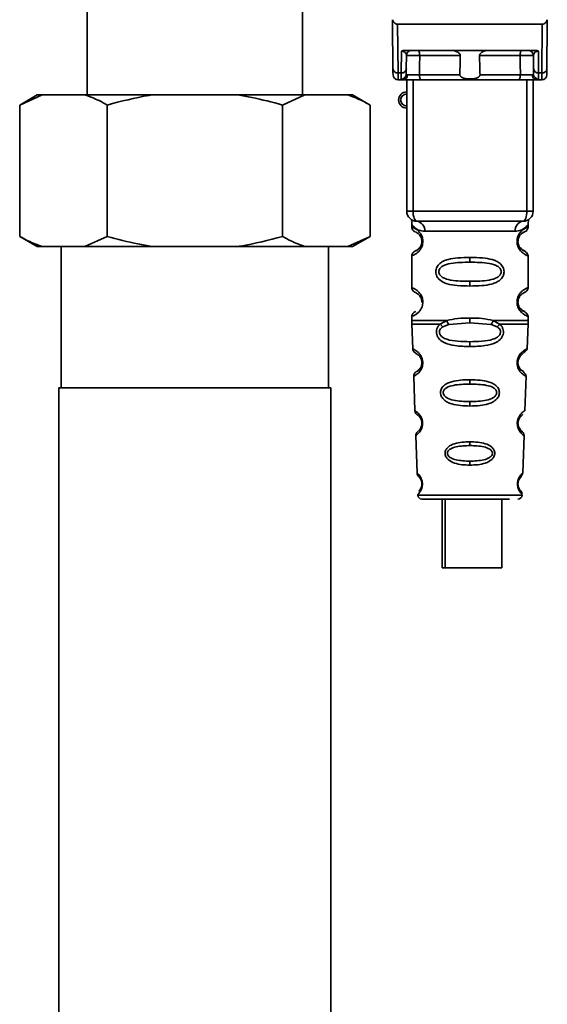
# Paper-space layout 'Blatt2' of a CAD drawing. Units: millimetres. Extents: x 0 to 5940, y 0 to 4200.
# Drawn here: x 3579 to 3631, y 2842 to 2939 of the extents above; entities that cross this region are included whole.
import ezdxf

# ---------------------------------------------------------------- set-up
doc = ezdxf.new("R2010")
doc.units = ezdxf.units.MM

psp = doc.layouts.new('Blatt2')

# ---------------------------------------------------------------- linework, layer by layer
at = {"color": 7, "linetype": 'Continuous', "lineweight": 35, "ltscale": 10}
for p, q in [((3585.48, 2948.01), (3585.48, 2931.899)), ((3606.78, 2931.899), (3606.78, 2943.114)), ((3615.718, 2934.497), (3615.68, 2938.899)), ((3616.176, 2938.899), (3616.218, 2934.069)), ((3616.176, 2938.899), (3630.484, 2938.899)), ((3630.484, 2938.899), (3630.441, 2934.069)), ((3630.98, 2938.899), (3630.941, 2934.497)), ((3616.541, 2934.069), (3616.56, 2936.232)), ((3616.92, 2936.299), (3629.74, 2936.299)), ((3630.099, 2936.232), (3630.118, 2934.069)), ((3617.041, 2934.497), (3617.053, 2935.803)), ((3622.38, 2935.803), (3618.36, 2935.803)), ((3628.3, 2935.803), (3624.279, 2935.803)), ((3629.607, 2935.803), (3629.618, 2934.497)), ((3616.541, 2934.069), (3616.218, 2934.069)), ((3616.537, 2933.466), (3616.541, 2934.069)), ((3630.118, 2934.069), (3630.441, 2934.069)), ((3630.118, 2934.069), (3630.123, 2933.466)), ((3616.224, 2933.399), (3616.729, 2933.399)), ((3617.08, 2920.399), (3617.08, 2933.399)), ((3617.705, 2920.399), (3617.705, 2933.399)), ((3622.334, 2933.895), (3618.345, 2933.895)), ((3628.161, 2933.399), (3618.499, 2933.399)), ((3628.315, 2933.895), (3624.326, 2933.895)), ((3628.955, 2920.399), (3628.955, 2933.399)), ((3629.58, 2933.399), (3629.58, 2920.399)), ((3629.931, 2933.399), (3630.436, 2933.399)), ((3580.541, 2931.899), (3578.809, 2930.899)), ((3581.018, 2931.899), (3578.809, 2930.899)), ((3580.541, 2931.899), (3581.018, 2931.899)), ((3581.018, 2931.899), (3585.261, 2931.899)), ((3585.261, 2931.899), (3591.887, 2931.899)), ((3591.887, 2931.899), (3600.373, 2931.899)), ((3600.373, 2931.899), (3606.999, 2931.899)), ((3606.999, 2931.899), (3604.79, 2930.899)), ((3606.999, 2931.899), (3611.242, 2931.899)), ((3611.242, 2931.899), (3611.718, 2931.899)), ((3613.45, 2930.899), (3611.718, 2931.899)), ((3578.809, 2930.899), (3578.809, 2917.899)), ((3587.47, 2930.899), (3587.47, 2917.899)), ((3604.79, 2930.899), (3604.79, 2917.899)), ((3613.45, 2930.899), (3613.45, 2917.899)), ((3617.08, 2920.399), (3617.705, 2920.399)), ((3617.705, 2920.399), (3628.955, 2920.399)), ((3628.955, 2920.399), (3629.58, 2920.399)), ((3617.58, 2919.08), (3617.58, 2918.813)), ((3629.08, 2918.805), (3629.08, 2919.08)), ((3578.809, 2917.899), (3580.541, 2916.899)), ((3585.261, 2916.899), (3587.47, 2917.899)), ((3611.242, 2916.899), (3613.45, 2917.899)), ((3611.718, 2916.899), (3613.45, 2917.899)), ((3618.858, 2918.399), (3627.802, 2918.399)), ((3580.541, 2916.899), (3581.018, 2916.899)), ((3581.018, 2916.899), (3585.261, 2916.899)), ((3582.91, 2916.899), (3582.91, 2902.899)), ((3585.261, 2916.899), (3591.887, 2916.899)), ((3591.887, 2916.899), (3600.373, 2916.899)), ((3600.373, 2916.899), (3606.999, 2916.899)), ((3606.999, 2916.899), (3611.242, 2916.899)), ((3609.35, 2902.899), (3609.35, 2916.899)), ((3611.242, 2916.899), (3611.718, 2916.899)), ((3618.675, 2917.399), (3618.58, 2917.399)), ((3617.58, 2915.985), (3617.58, 2912.813)), ((3623.33, 2915.813), (3623.33, 2915.342)), ((3629.08, 2912.805), (3629.08, 2915.993)), ((3623.33, 2913.456), (3623.33, 2912.985)), ((3618.675, 2911.399), (3618.58, 2911.399)), ((3617.58, 2909.985), (3617.58, 2909.565)), ((3623.33, 2909.342), (3623.33, 2909.813)), ((3629.08, 2909.565), (3629.08, 2909.993)), ((3617.586, 2909.235), (3617.672, 2906.76)), ((3620.397, 2909.225), (3621.043, 2909.573)), ((3620.653, 2908.961), (3621.242, 2909.182)), ((3621.242, 2909.182), (3623.33, 2909.342)), ((3623.33, 2909.342), (3625.418, 2909.182)), ((3625.418, 2909.182), (3626.007, 2908.961)), ((3625.617, 2909.573), (3626.262, 2909.225)), ((3628.988, 2906.76), (3629.074, 2909.235)), ((3623.33, 2907), (3623.33, 2907.478)), ((3617.767, 2904.048), (3617.885, 2900.647)), ((3628.774, 2900.641), (3628.893, 2904.052)), ((3582.68, 2902.899), (3582.68, 2832.899)), ((3582.68, 2902.899), (3609.58, 2902.899)), ((3609.58, 2832.899), (3609.58, 2902.899)), ((3623.33, 2903.709), (3623.33, 2903.284)), ((3623.33, 2901.549), (3623.33, 2901.106)), ((3618.037, 2898.42), (3617.972, 2898.175)), ((3617.972, 2898.175), (3618.101, 2894.481)), ((3628.33, 2898.737), (3628.196, 2898.945)), ((3628.558, 2894.469), (3628.688, 2898.182)), ((3623.33, 2897.572), (3623.33, 2897.193)), ((3623.33, 2895.65), (3623.33, 2895.258)), ((3618.178, 2892.285), (3623.33, 2892.285)), ((3623.33, 2892.285), (3628.482, 2892.285)), ((3620.599, 2891.899), (3620.6, 2885.098)), ((3620.886, 2891.899), (3620.886, 2885.098)), ((3626.486, 2885.098), (3626.486, 2891.899)), ((3620.886, 2885.098), (3620.6, 2885.098)), ((3620.886, 2885.098), (3626.486, 2885.098))]:
    psp.add_line(p, q, dxfattribs=at)
at = {"color": 7, "linetype": 'Continuous', "lineweight": 35, "ltscale": 10, "flags": 128}
for points in [[(3618.206, 2936.299), (3618.236, 2936.289), (3618.265, 2936.261), (3618.291, 2936.216), (3618.315, 2936.154), (3618.334, 2936.079), (3618.348, 2935.993), (3618.357, 2935.9), (3618.36, 2935.803)], [(3628.453, 2936.299), (3628.423, 2936.289), (3628.395, 2936.261), (3628.368, 2936.216), (3628.345, 2936.154), (3628.326, 2936.079), (3628.312, 2935.993), (3628.303, 2935.9), (3628.3, 2935.803)], [(3618.36, 2935.803), (3618.351, 2934.734), (3618.345, 2933.895)], [(3628.315, 2933.895), (3628.306, 2934.963), (3628.3, 2935.803)], [(3618.499, 2933.399), (3618.469, 2933.408), (3618.44, 2933.437), (3618.414, 2933.482), (3618.39, 2933.544), (3618.371, 2933.619), (3618.357, 2933.705), (3618.348, 2933.798), (3618.345, 2933.895)], [(3628.161, 2933.399), (3628.191, 2933.408), (3628.219, 2933.437), (3628.246, 2933.482), (3628.269, 2933.544), (3628.289, 2933.619), (3628.303, 2933.705), (3628.312, 2933.798), (3628.315, 2933.895)], [(3618.08, 2919.399), (3618.007, 2919.418), (3617.936, 2919.475), (3617.872, 2919.567), (3617.815, 2919.692), (3617.768, 2919.843), (3617.733, 2920.016), (3617.712, 2920.204), (3617.705, 2920.399)], [(3628.58, 2919.399), (3628.653, 2919.418), (3628.723, 2919.475), (3628.788, 2919.567), (3628.845, 2919.692), (3628.892, 2919.843), (3628.926, 2920.016), (3628.948, 2920.204), (3628.955, 2920.399)]]:
    psp.add_lwpolyline(points, dxfattribs=at)
at = {"color": 7, "linetype": 'Continuous', "lineweight": 35, "ltscale": 100}
for centre, radius, start, end in [((3617.553, 2935.799), 0.5, 90, 179.5), ((3629.107, 2935.799), 0.5, 0.5, 90), ((3616.186, 2934.537), 0.47, 184.86293, 273.92202), ((3616.574, 2934.537), 0.47, 266.07798, 355.13707), ((3630.086, 2934.537), 0.47, 184.86293, 273.92202), ((3630.474, 2934.537), 0.47, 266.07798, 355.13707), ((3616.224, 2933.899), 0.5, 180.5, 270), ((3616.54, 2933.963), 0.497, 269.60305, 359.11357), ((3616.695, 2933.868), 0.47, 274.12475, 2.95407), ((3629.965, 2933.868), 0.47, 177.04593, 265.87525), ((3630.12, 2933.963), 0.497, 180.88644, 270.39693), ((3630.436, 2933.899), 0.5, 270, 359.5), ((3617.08, 2931.399), 0.8, 90, 270), ((3617.08, 2931.399), 0.6, 90, 270), ((3618.08, 2920.399), 1, 180, 270), ((3628.58, 2920.399), 1, 270, 0), ((3617.953, 2918.498), 0.91, 353.77016, 81.97981), ((3628.707, 2918.498), 0.91, 98.02019, 186.22984), ((3618.655, 2905.551), 0.169, 243.58645, 273.05167), ((3618.641, 2899.495), 0.113, 237.63277, 273.01762), ((3618.625, 2893.448), 0.0663, 227.3872, 272.09522), ((3618.577, 2892.299), 0.4, 182, 270), ((3628.082, 2892.299), 0.4, 270, 358)]:
    psp.add_arc(centre, radius, start, end, dxfattribs=at)
at = {"color": 7, "linetype": 'Continuous', "lineweight": 35, "ltscale": 10}
for points, knots in [([(3615.688, 2939.344), (3615.685, 2939.219), (3615.683, 2939.066), (3615.68, 2938.931), (3615.68, 2938.903), (3615.68, 2938.9), (3615.68, 2938.899)], [0, 0, 0, 0, 0.759745, 0.932709, 0.973735, 1, 1, 1, 1]), ([(3616.176, 2938.899), (3616.114, 2938.907), (3615.985, 2938.923), (3615.833, 2939.04), (3615.731, 2939.186), (3615.702, 2939.292), (3615.688, 2939.344)], [0, 0, 0, 0, 0.258386, 0.54232, 0.774154, 1, 1, 1, 1]), ([(3630.484, 2938.899), (3630.545, 2938.907), (3630.675, 2938.923), (3630.826, 2939.04), (3630.928, 2939.186), (3630.958, 2939.292), (3630.972, 2939.344)], [0, 0, 0, 0, 0.258386, 0.54232, 0.774154, 1, 1, 1, 1]), ([(3630.98, 2938.899), (3630.98, 2938.9), (3630.98, 2938.902), (3630.98, 2938.917), (3630.979, 2938.96), (3630.976, 2939.101), (3630.974, 2939.24), (3630.972, 2939.344)], [0, 0, 0, 0, 0.02322, 0.058536, 0.139175, 0.36038, 1, 1, 1, 1]), ([(3616.92, 2936.299), (3616.845, 2936.296), (3616.74, 2936.293), (3616.619, 2936.263), (3616.579, 2936.242), (3616.56, 2936.232)], [0, 0, 0, 0, 0.562886, 0.790423, 1, 1, 1, 1]), ([(3617.053, 2935.803), (3617.039, 2935.889), (3617.019, 2936.014), (3616.865, 2936.154), (3616.732, 2936.21), (3616.641, 2936.227), (3616.594, 2936.231), (3616.571, 2936.232), (3616.56, 2936.232)], [0, 0, 0, 0, 0.551781, 0.806788, 0.923462, 0.964961, 0.982952, 1, 1, 1, 1]), ([(3622.38, 2935.803), (3622.379, 2935.822), (3622.376, 2935.863), (3622.337, 2935.949), (3622.223, 2936.071), (3622.027, 2936.186), (3621.791, 2936.279), (3621.636, 2936.292), (3621.559, 2936.299)], [0, 0, 0, 0, 0.050499, 0.107418, 0.250734, 0.500389, 0.749864, 1, 1, 1, 1]), ([(3625.101, 2936.299), (3625.024, 2936.292), (3624.908, 2936.283), (3624.765, 2936.236), (3624.687, 2936.204), (3624.571, 2936.15), (3624.442, 2936.073), (3624.33, 2935.957), (3624.285, 2935.873), (3624.281, 2935.826), (3624.279, 2935.803)], [0, 0, 0, 0, 0.249073, 0.374173, 0.455206, 0.499155, 0.748496, 0.874052, 0.940668, 1, 1, 1, 1]), ([(3630.099, 2936.232), (3630.088, 2936.232), (3630.066, 2936.231), (3630.019, 2936.227), (3629.928, 2936.21), (3629.795, 2936.154), (3629.64, 2936.014), (3629.62, 2935.889), (3629.607, 2935.803)], [0, 0, 0, 0, 0.01705, 0.035045, 0.076549, 0.193202, 0.448224, 1, 1, 1, 1]), ([(3630.099, 2936.232), (3630.08, 2936.242), (3630.041, 2936.263), (3629.92, 2936.293), (3629.815, 2936.296), (3629.74, 2936.299)], [0, 0, 0, 0, 0.209577, 0.437114, 1, 1, 1, 1]), ([(3618.36, 2935.803), (3618.284, 2935.804), (3618.131, 2935.805), (3617.894, 2935.806), (3617.666, 2935.806), (3617.459, 2935.806), (3617.285, 2935.806), (3617.154, 2935.806), (3617.069, 2935.805), (3617.058, 2935.804), (3617.053, 2935.803)], [0, 0, 0, 0, 0.124928, 0.249895, 0.37493, 0.499927, 0.624953, 0.749969, 0.87498, 1, 1, 1, 1]), ([(3622.334, 2933.895), (3622.343, 2934.251), (3622.358, 2934.887), (3622.374, 2935.523), (3622.38, 2935.803)], [0, 0, 0, 0, 0.56, 1, 1, 1, 1]), ([(3624.279, 2935.803), (3624.288, 2935.447), (3624.304, 2934.811), (3624.319, 2934.175), (3624.326, 2933.895)], [0, 0, 0, 0, 0.56, 1, 1, 1, 1]), ([(3629.607, 2935.803), (3629.602, 2935.804), (3629.591, 2935.805), (3629.506, 2935.806), (3629.375, 2935.806), (3629.201, 2935.806), (3628.994, 2935.806), (3628.766, 2935.806), (3628.528, 2935.805), (3628.376, 2935.804), (3628.3, 2935.803)], [0, 0, 0, 0, 0.1250925, 0.2502077, 0.3752267, 0.500185, 0.6251991, 0.7501662, 0.8750939, 1, 1, 1, 1]), ([(3615.724, 2933.895), (3615.723, 2933.928), (3615.723, 2933.987), (3615.72, 2934.341), (3615.718, 2934.497)], [0, 0, 0, 0, 0.559553, 1, 1, 1, 1]), ([(3616.224, 2933.399), (3616.223, 2933.428), (3616.223, 2933.486), (3616.22, 2933.873), (3616.218, 2934.069)], [0, 0, 0, 0, 0.49416, 1, 1, 1, 1]), ([(3617.041, 2934.497), (3617.04, 2934.36), (3617.038, 2934.113), (3617.037, 2934.004), (3617.037, 2933.955)], [0, 0, 0, 0, 0.5596666, 1, 1, 1, 1]), ([(3629.618, 2934.497), (3629.619, 2934.36), (3629.622, 2934.113), (3629.623, 2934.003), (3629.623, 2933.955)], [0, 0, 0, 0, 0.559854, 1, 1, 1, 1]), ([(3630.441, 2934.069), (3630.44, 2933.873), (3630.437, 2933.486), (3630.436, 2933.428), (3630.436, 2933.399)], [0, 0, 0, 0, 0.50584, 1, 1, 1, 1]), ([(3630.941, 2934.497), (3630.94, 2934.305), (3630.937, 2933.961), (3630.936, 2933.915), (3630.936, 2933.895)], [0, 0, 0, 0, 0.559553, 1, 1, 1, 1]), ([(3616.729, 2933.399), (3616.673, 2933.401), (3616.561, 2933.406), (3616.545, 2933.446), (3616.537, 2933.466)], [0, 0, 0, 0, 0.496116, 1, 1, 1, 1]), ([(3618.499, 2933.399), (3618.309, 2933.399), (3617.931, 2933.399), (3617.402, 2933.399), (3616.986, 2933.399), (3616.814, 2933.399), (3616.729, 2933.399)], [0, 0, 0, 0, 0.279791, 0.559265, 0.780106, 1, 1, 1, 1]), ([(3617.037, 2933.955), (3617.042, 2933.937), (3617.053, 2933.9), (3617.127, 2933.895), (3617.165, 2933.892)], [0, 0, 0, 0, 0.502317, 1, 1, 1, 1]), ([(3617.165, 2933.892), (3617.231, 2933.892), (3617.363, 2933.891), (3617.666, 2933.892), (3618.008, 2933.893), (3618.232, 2933.894), (3618.345, 2933.895)], [0, 0, 0, 0, 0.249996, 0.49999, 0.749989, 1, 1, 1, 1]), ([(3624.326, 2933.895), (3624.324, 2933.873), (3624.321, 2933.828), (3624.29, 2933.765), (3624.241, 2933.707), (3624.122, 2933.618), (3623.82, 2933.514), (3623.33, 2933.482), (3622.84, 2933.514), (3622.538, 2933.618), (3622.419, 2933.708), (3622.37, 2933.765), (3622.339, 2933.828), (3622.336, 2933.873), (3622.334, 2933.895)], [0, 0, 0, 0, 0.027734, 0.056715, 0.089069, 0.12633, 0.251352, 0.500161, 0.748907, 0.873801, 0.911008, 0.943323, 0.97228, 1, 1, 1, 1]), ([(3629.931, 2933.399), (3629.818, 2933.399), (3629.591, 2933.399), (3629.099, 2933.399), (3628.604, 2933.399), (3628.308, 2933.399), (3628.161, 2933.399)], [0, 0, 0, 0, 0.279792, 0.559266, 0.780106, 1, 1, 1, 1]), ([(3628.315, 2933.895), (3628.427, 2933.894), (3628.652, 2933.893), (3628.994, 2933.892), (3629.296, 2933.891), (3629.429, 2933.892), (3629.495, 2933.892)], [0, 0, 0, 0, 0.250011, 0.5000103, 0.7500041, 1, 1, 1, 1]), ([(3629.623, 2933.955), (3629.618, 2933.937), (3629.607, 2933.9), (3629.532, 2933.895), (3629.495, 2933.892)], [0, 0, 0, 0, 0.502317, 1, 1, 1, 1]), ([(3629.931, 2933.399), (3629.987, 2933.401), (3630.099, 2933.406), (3630.115, 2933.446), (3630.123, 2933.466)], [0, 0, 0, 0, 0.497025, 1, 1, 1, 1]), ([(3587.47, 2930.899), (3587.198, 2931.051), (3586.47, 2931.458), (3585.726, 2931.729), (3585.261, 2931.899)], [0, 0, 0, 0, 0.373893, 1, 1, 1, 1]), ([(3591.887, 2931.899), (3591.79, 2931.883), (3590.299, 2931.645), (3588.837, 2931.259), (3587.47, 2930.899)], [0, 0, 0, 0, 0.065157, 1, 1, 1, 1]), ([(3604.79, 2930.899), (3603.783, 2931.172), (3602.324, 2931.567), (3600.834, 2931.82), (3600.373, 2931.899)], [0, 0, 0, 0, 0.689944, 1, 1, 1, 1]), ([(3613.45, 2930.899), (3613.178, 2931.051), (3612.451, 2931.458), (3611.707, 2931.729), (3611.242, 2931.899)], [0, 0, 0, 0, 0.373893, 1, 1, 1, 1]), ([(3617.62, 2919.446), (3617.61, 2919.448), (3617.556, 2919.458), (3617.571, 2919.38), (3617.577, 2919.168), (3617.58, 2919.076)], [0, 0, 0, 0, 0.12069, 0.619375, 1, 1, 1, 1]), ([(3629.08, 2919.077), (3629.08, 2919.095), (3629.081, 2919.135), (3629.088, 2919.216), (3629.113, 2919.365), (3629.142, 2919.474), (3629.103, 2919.463), (3629.081, 2919.456)], [0, 0, 0, 0, 0.034987, 0.074108, 0.177699, 0.53306, 1, 1, 1, 1]), ([(3617.58, 2919.076), (3617.596, 2919.052), (3617.63, 2919.004), (3617.887, 2918.737), (3618.273, 2918.476), (3618.663, 2918.425), (3618.858, 2918.399)], [0, 0, 0, 0, 0.249132, 0.500002, 0.75084, 1, 1, 1, 1]), ([(3617.58, 2918.813), (3617.602, 2918.708), (3617.644, 2918.505), (3617.864, 2918.38), (3617.971, 2918.319)], [0, 0, 0, 0, 0.514167, 1, 1, 1, 1]), ([(3617.58, 2918.813), (3617.606, 2918.805), (3617.653, 2918.792), (3617.939, 2918.663), (3618.198, 2918.467), (3618.414, 2918.235), (3618.582, 2917.936), (3618.664, 2917.635), (3618.671, 2917.477), (3618.675, 2917.399)], [0, 0, 0, 0, 0.301331, 0.534978, 0.647783, 0.76722, 0.88769, 0.944243, 1, 1, 1, 1]), ([(3628.58, 2919.399), (3627.625, 2919.399), (3625.715, 2919.399), (3622.894, 2919.399), (3620.319, 2919.399), (3618.826, 2919.399), (3618.08, 2919.399)], [0, 0, 0, 0, 0.279962, 0.559883, 0.779955, 1, 1, 1, 1]), ([(3629.08, 2919.077), (3629.064, 2919.054), (3629.04, 2919.02), (3628.899, 2918.864), (3628.71, 2918.697), (3628.386, 2918.475), (3627.996, 2918.424), (3627.802, 2918.399)], [0, 0, 0, 0, 0.249089, 0.374449, 0.500112, 0.750928, 1, 1, 1, 1]), ([(3629.06, 2915.993), (3629.012, 2916.001), (3628.945, 2916.011), (3628.538, 2916.26), (3628.3, 2916.496), (3628.132, 2916.759), (3628.041, 2916.989), (3627.989, 2917.231), (3627.977, 2917.498), (3628.029, 2917.778), (3628.126, 2918.024), (3628.267, 2918.254), (3628.457, 2918.464), (3628.823, 2918.741), (3629.087, 2918.815), (3629.06, 2918.807), (3629.055, 2918.805)], [0, 0, 0, 0, 0.222687, 0.308486, 0.378822, 0.418017, 0.453405, 0.477796, 0.509348, 0.547395, 0.579901, 0.615766, 0.670756, 0.73518, 0.944758, 1, 1, 1, 1]), ([(3628.579, 2918.259), (3628.587, 2918.267), (3628.636, 2918.311), (3628.843, 2918.368), (3629.047, 2918.595), (3629.069, 2918.74), (3629.08, 2918.813)], [0, 0, 0, 0, 0.0853639, 0.5153722, 0.7536897, 1, 1, 1, 1]), ([(3578.809, 2917.899), (3579.081, 2917.747), (3579.809, 2917.34), (3580.553, 2917.069), (3581.018, 2916.899)], [0, 0, 0, 0, 0.373893, 1, 1, 1, 1]), ([(3587.47, 2917.899), (3588.476, 2917.626), (3589.936, 2917.231), (3591.425, 2916.977), (3591.887, 2916.899)], [0, 0, 0, 0, 0.689944, 1, 1, 1, 1]), ([(3600.373, 2916.899), (3600.47, 2916.914), (3601.961, 2917.153), (3603.423, 2917.538), (3604.79, 2917.899)], [0, 0, 0, 0, 0.065157, 1, 1, 1, 1]), ([(3604.79, 2917.899), (3605.062, 2917.747), (3605.79, 2917.34), (3606.533, 2917.069), (3606.999, 2916.899)], [0, 0, 0, 0, 0.373893, 1, 1, 1, 1]), ([(3618.014, 2918.29), (3618.041, 2918.283), (3618.091, 2918.27), (3618.359, 2918.066), (3618.516, 2917.776), (3618.572, 2917.566), (3618.577, 2917.453), (3618.58, 2917.399)], [0, 0, 0, 0, 0.41044, 0.734329, 0.875652, 0.94043, 1, 1, 1, 1]), ([(3618.413, 2917.953), (3618.454, 2917.882), (3618.516, 2917.778), (3618.572, 2917.566), (3618.577, 2917.453), (3618.58, 2917.399)], [0, 0, 0, 0, 0.531946, 0.775776, 1, 1, 1, 1]), ([(3628.508, 2916.579), (3628.621, 2916.525), (3628.847, 2916.417), (3628.632, 2916.476), (3628.321, 2916.718), (3628.183, 2916.949), (3628.128, 2917.081), (3628.089, 2917.232), (3628.075, 2917.399), (3628.089, 2917.566), (3628.143, 2917.776), (3628.3, 2918.065), (3628.521, 2918.236), (3628.564, 2918.251), (3628.581, 2918.257)], [0, 0, 0, 0, 0.251668, 0.503332, 0.618442, 0.645368, 0.668908, 0.691761, 0.713053, 0.734245, 0.757236, 0.807452, 0.922566, 1, 1, 1, 1]), ([(3628.08, 2917.399), (3628.083, 2917.453), (3628.088, 2917.566), (3628.144, 2917.776), (3628.305, 2918.07), (3628.424, 2918.158), (3628.508, 2918.219)], [0, 0, 0, 0, 0.101147, 0.210881, 0.450564, 1, 1, 1, 1]), ([(3618.675, 2917.399), (3618.671, 2917.319), (3618.663, 2917.155), (3618.577, 2916.853), (3618.41, 2916.556), (3618.187, 2916.321), (3617.917, 2916.121), (3617.644, 2916.002), (3617.602, 2915.991), (3617.58, 2915.985)], [0, 0, 0, 0, 0.057047, 0.116442, 0.235682, 0.352606, 0.480051, 0.723712, 1, 1, 1, 1]), ([(3618.58, 2917.399), (3618.577, 2917.345), (3618.572, 2917.232), (3618.516, 2917.022), (3618.357, 2916.73), (3618.034, 2916.48), (3617.829, 2916.418), (3617.971, 2916.487), (3618.013, 2916.507)], [0, 0, 0, 0, 0.037256, 0.077985, 0.166635, 0.369897, 0.814233, 1, 1, 1, 1]), ([(3629.08, 2915.985), (3629.046, 2916.089), (3628.98, 2916.29), (3628.684, 2916.469), (3628.543, 2916.555)], [0, 0, 0, 0, 0.5206656, 1, 1, 1, 1]), ([(3617.97, 2916.478), (3617.864, 2916.418), (3617.644, 2916.293), (3617.602, 2916.089), (3617.58, 2915.985)], [0, 0, 0, 0, 0.485887, 1, 1, 1, 1]), ([(3623.33, 2912.985), (3622.907, 2912.992), (3622.133, 2913.006), (3621.109, 2913.163), (3620.416, 2913.466), (3620.085, 2913.866), (3619.973, 2914.159), (3619.945, 2914.4), (3619.973, 2914.641), (3620.089, 2914.942), (3620.339, 2915.235), (3620.724, 2915.468), (3621.31, 2915.67), (3622.184, 2915.794), (3622.928, 2915.806), (3623.33, 2915.813)], [0, 0, 0, 0, 0.15068, 0.275542, 0.385451, 0.442434, 0.471641, 0.49969, 0.528052, 0.557596, 0.616976, 0.67377, 0.734614, 0.856844, 1, 1, 1, 1]), ([(3623.33, 2915.813), (3623.753, 2915.806), (3624.505, 2915.792), (3625.37, 2915.664), (3625.938, 2915.466), (3626.319, 2915.238), (3626.571, 2914.94), (3626.685, 2914.643), (3626.716, 2914.398), (3626.684, 2914.155), (3626.571, 2913.856), (3626.321, 2913.563), (3625.928, 2913.326), (3625.33, 2913.123), (3624.455, 2913.003), (3623.721, 2912.991), (3623.33, 2912.985)], [0, 0, 0, 0, 0.150725, 0.267591, 0.324108, 0.383898, 0.441886, 0.471397, 0.499961, 0.528883, 0.558089, 0.616222, 0.674351, 0.738405, 0.860657, 1, 1, 1, 1]), ([(3623.33, 2913.456), (3622.685, 2913.463), (3621.746, 2913.473), (3620.746, 2913.731), (3620.381, 2914.022), (3620.267, 2914.232), (3620.238, 2914.399), (3620.267, 2914.566), (3620.381, 2914.776), (3620.746, 2915.067), (3621.746, 2915.325), (3622.685, 2915.335), (3623.33, 2915.342)], [0, 0, 0, 0, 0.272883, 0.397679, 0.452111, 0.477187, 0.499975, 0.522968, 0.547879, 0.602321, 0.727137, 1, 1, 1, 1]), ([(3623.33, 2915.342), (3623.974, 2915.335), (3624.914, 2915.325), (3625.914, 2915.067), (3626.279, 2914.776), (3626.392, 2914.566), (3626.421, 2914.399), (3626.392, 2914.232), (3626.279, 2914.022), (3625.913, 2913.731), (3624.914, 2913.473), (3623.974, 2913.463), (3623.33, 2913.456)], [0, 0, 0, 0, 0.272886, 0.397681, 0.452115, 0.477196, 0.499978, 0.522952, 0.547878, 0.602315, 0.727127, 1, 1, 1, 1]), ([(3617.58, 2912.813), (3617.602, 2912.708), (3617.644, 2912.505), (3617.864, 2912.38), (3617.971, 2912.319)], [0, 0, 0, 0, 0.514167, 1, 1, 1, 1]), ([(3617.58, 2912.813), (3617.606, 2912.805), (3617.653, 2912.792), (3617.939, 2912.663), (3618.198, 2912.467), (3618.414, 2912.235), (3618.582, 2911.936), (3618.664, 2911.635), (3618.671, 2911.477), (3618.675, 2911.399)], [0, 0, 0, 0, 0.301331, 0.534978, 0.647783, 0.76722, 0.88769, 0.944243, 1, 1, 1, 1]), ([(3629.06, 2909.993), (3629.012, 2910.001), (3628.945, 2910.011), (3628.538, 2910.26), (3628.3, 2910.496), (3628.132, 2910.759), (3628.041, 2910.989), (3627.989, 2911.231), (3627.977, 2911.498), (3628.029, 2911.778), (3628.126, 2912.024), (3628.267, 2912.254), (3628.457, 2912.464), (3628.823, 2912.741), (3629.087, 2912.815), (3629.06, 2912.807), (3629.055, 2912.805)], [0, 0, 0, 0, 0.222687, 0.308486, 0.378822, 0.418017, 0.453405, 0.477796, 0.509348, 0.547395, 0.579901, 0.615766, 0.670756, 0.73518, 0.944758, 1, 1, 1, 1]), ([(3628.579, 2912.259), (3628.587, 2912.267), (3628.636, 2912.311), (3628.843, 2912.368), (3629.047, 2912.595), (3629.069, 2912.74), (3629.08, 2912.813)], [0, 0, 0, 0, 0.0853644, 0.5153725, 0.7536898, 1, 1, 1, 1]), ([(3618.014, 2912.29), (3618.041, 2912.283), (3618.091, 2912.27), (3618.359, 2912.066), (3618.516, 2911.776), (3618.572, 2911.566), (3618.577, 2911.453), (3618.58, 2911.399)], [0, 0, 0, 0, 0.41044, 0.734329, 0.875652, 0.94043, 1, 1, 1, 1]), ([(3618.413, 2911.953), (3618.454, 2911.882), (3618.516, 2911.778), (3618.572, 2911.566), (3618.577, 2911.453), (3618.58, 2911.399)], [0, 0, 0, 0, 0.531946, 0.775776, 1, 1, 1, 1]), ([(3628.508, 2910.579), (3628.621, 2910.525), (3628.847, 2910.417), (3628.632, 2910.476), (3628.321, 2910.718), (3628.183, 2910.949), (3628.128, 2911.081), (3628.089, 2911.232), (3628.075, 2911.399), (3628.089, 2911.566), (3628.143, 2911.776), (3628.3, 2912.065), (3628.521, 2912.236), (3628.564, 2912.251), (3628.581, 2912.257)], [0, 0, 0, 0, 0.251668, 0.503332, 0.618443, 0.645368, 0.668908, 0.691761, 0.713053, 0.734245, 0.757236, 0.807452, 0.922567, 1, 1, 1, 1]), ([(3628.08, 2911.399), (3628.083, 2911.453), (3628.088, 2911.566), (3628.144, 2911.776), (3628.305, 2912.07), (3628.424, 2912.158), (3628.508, 2912.219)], [0, 0, 0, 0, 0.101147, 0.210881, 0.450564, 1, 1, 1, 1]), ([(3618.675, 2911.399), (3618.671, 2911.319), (3618.663, 2911.155), (3618.577, 2910.853), (3618.41, 2910.556), (3618.187, 2910.321), (3617.917, 2910.121), (3617.644, 2910.002), (3617.602, 2909.991), (3617.58, 2909.985)], [0, 0, 0, 0, 0.057047, 0.116442, 0.235682, 0.352606, 0.480051, 0.723712, 1, 1, 1, 1]), ([(3617.97, 2910.478), (3617.864, 2910.418), (3617.644, 2910.293), (3617.602, 2910.089), (3617.58, 2909.985)], [0, 0, 0, 0, 0.485887, 1, 1, 1, 1]), ([(3621.043, 2909.573), (3621.399, 2909.65), (3622.129, 2909.807), (3622.923, 2909.811), (3623.33, 2909.813)], [0, 0, 0, 0, 0.4877049, 1, 1, 1, 1]), ([(3623.33, 2909.813), (3623.739, 2909.811), (3624.533, 2909.807), (3625.263, 2909.65), (3625.616, 2909.573)], [0, 0, 0, 0, 0.515102, 1, 1, 1, 1]), ([(3629.08, 2909.985), (3629.046, 2910.089), (3628.98, 2910.29), (3628.684, 2910.469), (3628.543, 2910.555)], [0, 0, 0, 0, 0.520666, 1, 1, 1, 1]), ([(3617.58, 2909.576), (3617.58, 2909.517), (3617.58, 2909.4), (3617.584, 2909.283), (3617.586, 2909.225)], [0, 0, 0, 0, 0.5, 1, 1, 1, 1]), ([(3617.58, 2909.573), (3617.627, 2909.573), (3617.72, 2909.573), (3618.463, 2909.573), (3619.566, 2909.573), (3620.551, 2909.573), (3621.043, 2909.573)], [0, 0, 0, 0, 0.249996, 0.499997, 0.749999, 1, 1, 1, 1]), ([(3623.33, 2907), (3622.83, 2907.012), (3621.959, 2907.033), (3620.954, 2907.258), (3620.411, 2907.594), (3620.162, 2907.898), (3620.04, 2908.172), (3620.001, 2908.472), (3620.057, 2908.765), (3620.191, 2909.026), (3620.326, 2909.156), (3620.397, 2909.225)], [0, 0, 0, 0, 0.295016, 0.513701, 0.639127, 0.702678, 0.760148, 0.818983, 0.877996, 0.935732, 1, 1, 1, 1]), ([(3623.33, 2907.478), (3622.931, 2907.484), (3622.157, 2907.497), (3621.233, 2907.624), (3620.679, 2907.866), (3620.445, 2908.072), (3620.347, 2908.225), (3620.31, 2908.359), (3620.303, 2908.458), (3620.317, 2908.558), (3620.363, 2908.686), (3620.471, 2908.835), (3620.59, 2908.917), (3620.653, 2908.961)], [0, 0, 0, 0, 0.28833, 0.559914, 0.685268, 0.740989, 0.793131, 0.817149, 0.840851, 0.864692, 0.889425, 0.941239, 1, 1, 1, 1]), ([(3620.397, 2909.225), (3620.415, 2909.2), (3620.451, 2909.151), (3620.515, 2909.081), (3620.583, 2909.015), (3620.629, 2908.979), (3620.653, 2908.961)], [0, 0, 0, 0, 0.247775, 0.499994, 0.752217, 1, 1, 1, 1]), ([(3621.043, 2909.573), (3621.057, 2909.531), (3621.085, 2909.446), (3621.152, 2909.301), (3621.208, 2909.227), (3621.242, 2909.182)], [0, 0, 0, 0, 0.277084, 0.562272, 1, 1, 1, 1]), ([(3626.262, 2909.225), (3626.333, 2909.156), (3626.469, 2909.026), (3626.603, 2908.765), (3626.659, 2908.472), (3626.62, 2908.172), (3626.498, 2907.898), (3626.248, 2907.594), (3625.706, 2907.258), (3624.701, 2907.033), (3623.83, 2907.012), (3623.33, 2907)], [0, 0, 0, 0, 0.064193, 0.122042, 0.181033, 0.239778, 0.297299, 0.360828, 0.486293, 0.704662, 1, 1, 1, 1]), ([(3626.007, 2908.961), (3626.07, 2908.917), (3626.189, 2908.835), (3626.296, 2908.686), (3626.343, 2908.557), (3626.357, 2908.458), (3626.35, 2908.358), (3626.312, 2908.227), (3626.215, 2908.071), (3625.981, 2907.866), (3625.423, 2907.622), (3624.499, 2907.497), (3623.725, 2907.484), (3623.33, 2907.478)], [0, 0, 0, 0, 0.058745, 0.110581, 0.135315, 0.15916, 0.182987, 0.207562, 0.257353, 0.315839, 0.44033, 0.71384, 1, 1, 1, 1]), ([(3625.418, 2909.182), (3625.437, 2909.206), (3625.476, 2909.254), (3625.531, 2909.351), (3625.58, 2909.459), (3625.604, 2909.536), (3625.616, 2909.573)], [0, 0, 0, 0, 0.2463387, 0.5, 0.7536613, 1, 1, 1, 1]), ([(3625.616, 2909.573), (3626.108, 2909.573), (3627.09, 2909.573), (3628.212, 2909.573), (3628.88, 2909.573), (3629.16, 2909.573), (3629.08, 2909.573), (3629.08, 2909.573)], [0, 0, 0, 0, 0.2499905, 0.4999809, 0.7499714, 0.9999618, 1, 1, 1, 1]), ([(3626.007, 2908.961), (3626.03, 2908.979), (3626.077, 2909.015), (3626.145, 2909.081), (3626.209, 2909.151), (3626.245, 2909.2), (3626.262, 2909.225)], [0, 0, 0, 0, 0.247778, 0.5, 0.752222, 1, 1, 1, 1]), ([(3626.262, 2909.225), (3626.67, 2909.225), (3627.484, 2909.225), (3628.371, 2909.225), (3628.963, 2909.225), (3629.037, 2909.225), (3629.074, 2909.225)], [0, 0, 0, 0, 0.250002, 0.500004, 0.750007, 1, 1, 1, 1]), ([(3629.074, 2909.225), (3629.076, 2909.283), (3629.079, 2909.4), (3629.08, 2909.517), (3629.08, 2909.576)], [0, 0, 0, 0, 0.5, 1, 1, 1, 1]), ([(3617.672, 2906.76), (3617.697, 2906.664), (3617.744, 2906.478), (3617.959, 2906.341), (3618.063, 2906.275)], [0, 0, 0, 0, 0.5167501, 1, 1, 1, 1]), ([(3617.672, 2906.76), (3617.693, 2906.753), (3617.731, 2906.74), (3617.976, 2906.615), (3618.215, 2906.426), (3618.391, 2906.226), (3618.515, 2906.019), (3618.596, 2905.828), (3618.653, 2905.613), (3618.661, 2905.458), (3618.664, 2905.381)], [0, 0, 0, 0, 0.283281, 0.510321, 0.646473, 0.761619, 0.824942, 0.882916, 0.941836, 1, 1, 1, 1]), ([(3618.091, 2906.249), (3618.041, 2906.277), (3617.896, 2906.358), (3618.081, 2906.291), (3618.361, 2906.053), (3618.487, 2905.827), (3618.537, 2905.7), (3618.573, 2905.555), (3618.578, 2905.45), (3618.58, 2905.399)], [0, 0, 0, 0, 0.228073, 0.650628, 0.8431, 0.887697, 0.926664, 0.964525, 1, 1, 1, 1]), ([(3618.429, 2905.928), (3618.449, 2905.893), (3618.487, 2905.828), (3618.537, 2905.7), (3618.573, 2905.555), (3618.578, 2905.45), (3618.58, 2905.399)], [0, 0, 0, 0, 0.284239, 0.532597, 0.773904, 1, 1, 1, 1]), ([(3628.884, 2904.052), (3628.887, 2904.051), (3628.901, 2904.044), (3628.832, 2904.077), (3628.679, 2904.157), (3628.453, 2904.339), (3628.295, 2904.512), (3628.164, 2904.711), (3628.081, 2904.896), (3628.033, 2905.059), (3628.007, 2905.195), (3627.992, 2905.351), (3627.998, 2905.508), (3628.02, 2905.651), (3628.06, 2905.814), (3628.137, 2906.01), (3628.313, 2906.297), (3628.6, 2906.566), (3628.834, 2906.694), (3628.966, 2906.752), (3628.98, 2906.757), (3628.988, 2906.76)], [0, 0, 0, 0, 0.019984, 0.097749, 0.234157, 0.297985, 0.353347, 0.394468, 0.431198, 0.449763, 0.467671, 0.487903, 0.511308, 0.52763, 0.544305, 0.579176, 0.617971, 0.71227, 0.83771, 0.914267, 1, 1, 1, 1]), ([(3628.102, 2905.191), (3628.094, 2905.236), (3628.078, 2905.324), (3628.079, 2905.483), (3628.105, 2905.643), (3628.173, 2905.853), (3628.308, 2906.069), (3628.56, 2906.332), (3628.889, 2906.551), (3628.953, 2906.687), (3628.988, 2906.76)], [0, 0, 0, 0, 0.0412228, 0.0818959, 0.1243613, 0.1706288, 0.2765134, 0.3988858, 0.6810562, 1, 1, 1, 1]), ([(3618.664, 2905.381), (3618.661, 2905.309), (3618.653, 2905.16), (3618.583, 2904.887), (3618.385, 2904.499), (3618.082, 2904.225), (3617.822, 2904.07), (3617.786, 2904.056), (3617.767, 2904.048)], [0, 0, 0, 0, 0.057272, 0.117618, 0.238865, 0.489179, 0.719612, 1, 1, 1, 1]), ([(3618.58, 2905.399), (3618.578, 2905.35), (3618.573, 2905.248), (3618.529, 2905.062), (3618.404, 2904.798), (3618.148, 2904.559), (3618.1, 2904.542), (3618.068, 2904.531)], [0, 0, 0, 0, 0.050209, 0.10563, 0.225723, 0.498444, 1, 1, 1, 1]), ([(3628.462, 2904.619), (3628.535, 2904.571), (3628.702, 2904.461), (3628.524, 2904.556), (3628.24, 2904.797), (3628.141, 2905.068), (3628.111, 2905.15)], [0, 0, 0, 0, 0.321953, 0.731257, 0.918352, 1, 1, 1, 1]), ([(3628.462, 2904.619), (3628.535, 2904.571), (3628.702, 2904.461), (3628.524, 2904.556), (3628.24, 2904.797), (3628.141, 2905.068), (3628.111, 2905.15)], [0, 0, 0, 0, 0.321953, 0.731257, 0.918352, 1, 1, 1, 1]), ([(3618.044, 2904.513), (3618.004, 2904.488), (3617.922, 2904.437), (3617.832, 2904.322), (3617.773, 2904.187), (3617.769, 2904.094), (3617.767, 2904.048)], [0, 0, 0, 0, 0.2422366, 0.4950134, 0.750332, 1, 1, 1, 1]), ([(3628.893, 2904.048), (3628.869, 2904.146), (3628.822, 2904.334), (3628.579, 2904.522), (3628.463, 2904.612)], [0, 0, 0, 0, 0.52035, 1, 1, 1, 1]), ([(3628.893, 2904.048), (3628.869, 2904.146), (3628.822, 2904.334), (3628.579, 2904.522), (3628.463, 2904.612)], [0, 0, 0, 0, 0.52035, 1, 1, 1, 1]), ([(3623.33, 2901.106), (3623.021, 2901.114), (3622.405, 2901.13), (3621.654, 2901.26), (3621.116, 2901.466), (3620.764, 2901.695), (3620.542, 2901.961), (3620.44, 2902.226), (3620.411, 2902.438), (3620.438, 2902.649), (3620.538, 2902.911), (3620.761, 2903.167), (3621.114, 2903.383), (3621.654, 2903.573), (3622.406, 2903.689), (3623.022, 2903.702), (3623.33, 2903.709)], [0, 0, 0, 0, 0.128032, 0.255539, 0.323048, 0.381047, 0.441374, 0.470867, 0.499905, 0.529, 0.55855, 0.619036, 0.676897, 0.744733, 0.872147, 1, 1, 1, 1]), ([(3623.33, 2901.549), (3622.776, 2901.562), (3621.969, 2901.582), (3621.112, 2901.849), (3620.8, 2902.112), (3620.702, 2902.294), (3620.676, 2902.437), (3620.7, 2902.58), (3620.796, 2902.76), (3621.11, 2903.013), (3621.97, 2903.256), (3622.777, 2903.273), (3623.33, 2903.284)], [0, 0, 0, 0, 0.273204, 0.397856, 0.4522, 0.476955, 0.499861, 0.522813, 0.5477, 0.602124, 0.727078, 1, 1, 1, 1]), ([(3623.33, 2903.709), (3623.667, 2903.702), (3624.283, 2903.688), (3625.031, 2903.564), (3625.545, 2903.383), (3625.899, 2903.168), (3626.122, 2902.91), (3626.223, 2902.648), (3626.248, 2902.438), (3626.221, 2902.227), (3626.119, 2901.961), (3625.896, 2901.695), (3625.544, 2901.466), (3625.029, 2901.269), (3624.282, 2901.13), (3623.665, 2901.114), (3623.33, 2901.106)], [0, 0, 0, 0, 0.1398729, 0.2552634, 0.3230923, 0.3809399, 0.4414336, 0.471578, 0.5000688, 0.5286912, 0.5586511, 0.6189598, 0.6769619, 0.7444509, 0.8609638, 1, 1, 1, 1]), ([(3623.33, 2903.284), (3623.883, 2903.273), (3624.689, 2903.256), (3625.55, 2903.013), (3625.864, 2902.76), (3625.96, 2902.579), (3625.984, 2902.436), (3625.958, 2902.294), (3625.861, 2902.112), (3625.547, 2901.849), (3624.689, 2901.582), (3623.883, 2901.562), (3623.33, 2901.549)], [0, 0, 0, 0, 0.272921, 0.397867, 0.452295, 0.477314, 0.500122, 0.523023, 0.547484, 0.602338, 0.727248, 1, 1, 1, 1]), ([(3617.885, 2900.647), (3617.89, 2900.607), (3617.898, 2900.529), (3617.945, 2900.422), (3618.006, 2900.336), (3618.07, 2900.276), (3618.122, 2900.239), (3618.155, 2900.218), (3618.153, 2900.219), (3618.152, 2900.219)], [0, 0, 0, 0, 0.140804, 0.279734, 0.409951, 0.52829, 0.637995, 0.749579, 1, 1, 1, 1]), ([(3617.885, 2900.647), (3617.899, 2900.639), (3617.926, 2900.625), (3618.111, 2900.501), (3618.306, 2900.307), (3618.441, 2900.121), (3618.535, 2899.936), (3618.596, 2899.767), (3618.638, 2899.581), (3618.644, 2899.448), (3618.647, 2899.381)], [0, 0, 0, 0, 0.256105, 0.511201, 0.646485, 0.762173, 0.825399, 0.883118, 0.941935, 1, 1, 1, 1]), ([(3618.18, 2900.192), (3618.154, 2900.212), (3618.058, 2900.286), (3618.202, 2900.203), (3618.415, 2899.973), (3618.51, 2899.771), (3618.548, 2899.659), (3618.575, 2899.533), (3618.578, 2899.443), (3618.58, 2899.399)], [0, 0, 0, 0, 0.1717386, 0.6253768, 0.8318507, 0.8797101, 0.9213572, 0.9620461, 1, 1, 1, 1]), ([(3628.677, 2898.183), (3628.681, 2898.18), (3628.732, 2898.144), (3628.55, 2898.25), (3628.301, 2898.529), (3628.168, 2898.736), (3628.085, 2898.934), (3628.032, 2899.138), (3628.008, 2899.318), (3628.019, 2899.571), (3628.075, 2899.824), (3628.187, 2900.071), (3628.33, 2900.279), (3628.517, 2900.473), (3628.696, 2900.605), (3628.795, 2900.66), (3628.768, 2900.643), (3628.766, 2900.642)], [0, 0, 0, 0, 0.017049, 0.254693, 0.32182, 0.379614, 0.431244, 0.444156, 0.486727, 0.514014, 0.557062, 0.60515, 0.661705, 0.72778, 0.843792, 0.983664, 1, 1, 1, 1]), ([(3628.33, 2898.737), (3628.278, 2898.799), (3628.202, 2898.889), (3628.109, 2899.137), (3628.081, 2899.305), (3628.078, 2899.438), (3628.092, 2899.57), (3628.132, 2899.736), (3628.243, 2899.973), (3628.466, 2900.207), (3628.595, 2900.272), (3628.468, 2900.192), (3628.248, 2900), (3628.168, 2899.798), (3628.151, 2899.754)], [0, 0, 0, 0, 0.1075537, 0.1544722, 0.1760615, 0.1957933, 0.2156063, 0.2370722, 0.2840455, 0.3918495, 0.6272356, 0.8625854, 0.9702898, 1, 1, 1, 1]), ([(3628.125, 2899.694), (3628.151, 2899.76), (3628.24, 2899.987), (3628.469, 2900.197), (3628.594, 2900.275), (3628.468, 2900.192), (3628.247, 2899.999), (3628.166, 2899.794), (3628.148, 2899.748)], [0, 0, 0, 0, 0.0587258, 0.2001624, 0.5089844, 0.8177586, 0.9590646, 1, 1, 1, 1]), ([(3618.647, 2899.381), (3618.644, 2899.32), (3618.638, 2899.192), (3618.586, 2898.957), (3618.439, 2898.617), (3618.203, 2898.349), (3618.009, 2898.199), (3617.984, 2898.183), (3617.972, 2898.175)], [0, 0, 0, 0, 0.056978, 0.117452, 0.23851, 0.488603, 0.743694, 1, 1, 1, 1]), ([(3618.58, 2899.399), (3618.578, 2899.357), (3618.575, 2899.27), (3618.542, 2899.109), (3618.451, 2898.879), (3618.29, 2898.687), (3618.258, 2898.667), (3618.241, 2898.655)], [0, 0, 0, 0, 0.0604843, 0.1277071, 0.2729527, 0.6024491, 1, 1, 1, 1]), ([(3618.466, 2899.862), (3618.482, 2899.831), (3618.51, 2899.772), (3618.548, 2899.659), (3618.575, 2899.533), (3618.578, 2899.443), (3618.58, 2899.399)], [0, 0, 0, 0, 0.284625, 0.532304, 0.774285, 1, 1, 1, 1]), ([(3618.219, 2898.63), (3618.149, 2898.561), (3618.004, 2898.42), (3617.983, 2898.259), (3617.972, 2898.175)], [0, 0, 0, 0, 0.4845, 1, 1, 1, 1]), ([(3628.688, 2898.175), (3628.673, 2898.27), (3628.644, 2898.452), (3628.387, 2898.678), (3628.353, 2898.714), (3628.33, 2898.737)], [0, 0, 0, 0, 0.270423, 0.516044, 1, 1, 1, 1]), ([(3623.33, 2895.258), (3623.069, 2895.266), (3622.55, 2895.283), (3621.806, 2895.436), (3621.25, 2895.704), (3620.976, 2896.035), (3620.89, 2896.26), (3620.867, 2896.437), (3620.888, 2896.613), (3620.974, 2896.835), (3621.248, 2897.158), (3621.807, 2897.409), (3622.551, 2897.549), (3623.07, 2897.564), (3623.33, 2897.572)], [0, 0, 0, 0, 0.1284735, 0.2562373, 0.3810734, 0.4413206, 0.4713773, 0.4999259, 0.5284095, 0.5585839, 0.6189749, 0.7440395, 0.8717154, 1, 1, 1, 1]), ([(3623.33, 2895.65), (3622.864, 2895.666), (3622.186, 2895.689), (3621.465, 2895.937), (3621.202, 2896.162), (3621.121, 2896.316), (3621.099, 2896.436), (3621.119, 2896.556), (3621.2, 2896.709), (3621.464, 2896.928), (3622.187, 2897.158), (3622.865, 2897.178), (3623.33, 2897.193)], [0, 0, 0, 0, 0.273247, 0.397843, 0.452485, 0.476966, 0.499895, 0.522744, 0.547762, 0.602174, 0.727126, 1, 1, 1, 1]), ([(3623.33, 2897.572), (3623.59, 2897.564), (3624.109, 2897.549), (3624.853, 2897.409), (3625.412, 2897.158), (3625.686, 2896.835), (3625.771, 2896.613), (3625.793, 2896.437), (3625.77, 2896.26), (3625.684, 2896.036), (3625.411, 2895.704), (3624.854, 2895.436), (3624.11, 2895.283), (3623.59, 2895.266), (3623.33, 2895.258)], [0, 0, 0, 0, 0.1282782, 0.2559867, 0.3810418, 0.4414606, 0.4715318, 0.5000594, 0.5286132, 0.5586095, 0.6188709, 0.7437379, 0.8715296, 1, 1, 1, 1]), ([(3623.33, 2897.193), (3623.795, 2897.178), (3624.473, 2897.158), (3625.196, 2896.928), (3625.459, 2896.709), (3625.54, 2896.556), (3625.561, 2896.437), (3625.54, 2896.32), (3625.462, 2896.165), (3625.197, 2895.937), (3624.474, 2895.689), (3623.795, 2895.666), (3623.33, 2895.65)], [0, 0, 0, 0, 0.272901, 0.397842, 0.452262, 0.477261, 0.500087, 0.522484, 0.545802, 0.601911, 0.727229, 1, 1, 1, 1]), ([(3618.627, 2893.381), (3618.625, 2893.435), (3618.622, 2893.544), (3618.583, 2893.753), (3618.504, 2893.968), (3618.396, 2894.158), (3618.258, 2894.336), (3618.142, 2894.447), (3618.084, 2894.495), (3618.101, 2894.481), (3618.101, 2894.481)], [0, 0, 0, 0, 0.058051, 0.116722, 0.236717, 0.352545, 0.487453, 0.743021, 0.999996, 1, 1, 1, 1]), ([(3618.101, 2894.481), (3618.11, 2894.415), (3618.128, 2894.282), (3618.216, 2894.182), (3618.26, 2894.132)], [0, 0, 0, 0, 0.500029, 1, 1, 1, 1]), ([(3618.101, 2894.481), (3618.11, 2894.473), (3618.13, 2894.457), (3618.26, 2894.335), (3618.395, 2894.158), (3618.504, 2893.968), (3618.583, 2893.753), (3618.622, 2893.544), (3618.625, 2893.435), (3618.627, 2893.381)], [0, 0, 0, 0, 0.256984, 0.512544, 0.647259, 0.763263, 0.883277, 0.942319, 1, 1, 1, 1]), ([(3618.261, 2894.131), (3618.282, 2894.116), (3618.312, 2894.095), (3618.469, 2893.878), (3618.533, 2893.706), (3618.558, 2893.612), (3618.576, 2893.508), (3618.579, 2893.435), (3618.58, 2893.399)], [0, 0, 0, 0, 0.546714, 0.796704, 0.854513, 0.904837, 0.953959, 1, 1, 1, 1]), ([(3628.472, 2892.369), (3628.476, 2892.365), (3628.499, 2892.342), (3628.418, 2892.419), (3628.284, 2892.583), (3628.156, 2892.793), (3628.069, 2893.05), (3628.035, 2893.248), (3628.03, 2893.419), (3628.043, 2893.569), (3628.072, 2893.728), (3628.131, 2893.907), (3628.218, 2894.082), (3628.339, 2894.263), (3628.438, 2894.37), (3628.536, 2894.462), (3628.541, 2894.466), (3628.546, 2894.469)], [0, 0, 0, 0, 0.033293, 0.187108, 0.274073, 0.379995, 0.429791, 0.465973, 0.500112, 0.523897, 0.548529, 0.593069, 0.643753, 0.701582, 0.809544, 0.861946, 1, 1, 1, 1]), ([(3628.546, 2894.469), (3628.55, 2894.473), (3628.574, 2894.494), (3628.489, 2894.424), (3628.345, 2894.269), (3628.203, 2894.071), (3628.099, 2893.82), (3628.048, 2893.625), (3628.038, 2893.497), (3628.033, 2893.435)], [0, 0, 0, 0, 0.0662634, 0.3744206, 0.5479113, 0.7595989, 0.8593988, 0.9318102, 1, 1, 1, 1]), ([(3628.35, 2892.716), (3628.33, 2892.732), (3628.301, 2892.756), (3628.157, 2892.987), (3628.098, 2893.19), (3628.08, 2893.329), (3628.079, 2893.437), (3628.089, 2893.544), (3628.116, 2893.681), (3628.191, 2893.879), (3628.345, 2894.094), (3628.436, 2894.149), (3628.346, 2894.12), (3628.208, 2893.877), (3628.164, 2893.801)], [0, 0, 0, 0, 0.1949666, 0.2841825, 0.3231496, 0.3410896, 0.3574585, 0.3738395, 0.3917014, 0.4307014, 0.5201119, 0.7153718, 0.9106166, 1, 1, 1, 1]), ([(3628.296, 2894.024), (3628.345, 2894.099), (3628.496, 2894.329), (3628.534, 2894.42), (3628.559, 2894.481)], [0, 0, 0, 0, 0.324826, 1, 1, 1, 1]), ([(3618.175, 2892.356), (3618.175, 2892.356), (3618.16, 2892.342), (3618.211, 2892.39), (3618.329, 2892.518), (3618.491, 2892.757), (3618.587, 2893.037), (3618.622, 2893.228), (3618.625, 2893.331), (3618.627, 2893.381)], [0, 0, 0, 0, 0.000046, 0.256797, 0.512109, 0.761921, 0.882725, 0.943029, 1, 1, 1, 1]), ([(3618.627, 2893.381), (3618.625, 2893.331), (3618.621, 2893.228), (3618.587, 2893.038), (3618.49, 2892.757), (3618.332, 2892.521), (3618.201, 2892.38), (3618.184, 2892.364), (3618.175, 2892.356)], [0, 0, 0, 0, 0.056939, 0.117262, 0.238095, 0.487931, 0.743246, 1, 1, 1, 1]), ([(3618.58, 2893.399), (3618.579, 2893.365), (3618.577, 2893.294), (3618.555, 2893.164), (3618.495, 2892.973), (3618.36, 2892.757), (3618.276, 2892.698), (3618.353, 2892.723), (3618.458, 2892.933), (3618.484, 2892.985)], [0, 0, 0, 0, 0.0267483, 0.0564656, 0.1206896, 0.2661913, 0.5821764, 0.8981541, 1, 1, 1, 1]), ([(3618.503, 2893.783), (3618.514, 2893.756), (3618.533, 2893.707), (3618.558, 2893.612), (3618.576, 2893.508), (3618.579, 2893.435), (3618.58, 2893.399)], [0, 0, 0, 0, 0.2843627, 0.5318989, 0.7735265, 1, 1, 1, 1]), ([(3628.485, 2892.356), (3628.48, 2892.423), (3628.471, 2892.556), (3628.39, 2892.662), (3628.35, 2892.715)], [0, 0, 0, 0, 0.4999922, 1, 1, 1, 1]), ([(3623.33, 2891.899), (3623.946, 2891.899), (3625.178, 2891.899), (3626.585, 2891.899), (3627.066, 2891.899), (3627.233, 2891.899)], [0, 0, 0, 0, 0.395841, 0.791682, 1, 1, 1, 1])]:
    psp.add_open_spline(points, degree=3, knots=knots, dxfattribs=at)
for points in [[(3617.586, 2909.225), (3617.623, 2909.225), (3617.697, 2909.225), (3618.289, 2909.225), (3619.175, 2909.225), (3619.99, 2909.225), (3620.397, 2909.225)], [(3618.577, 2891.899), (3618.649, 2891.899), (3618.792, 2891.899), (3619.891, 2891.899), (3621.462, 2891.899), (3622.707, 2891.899), (3623.33, 2891.899)]]:
    psp.add_open_spline(points, degree=3, dxfattribs=at)

doc.saveas('drawing.dxf')
